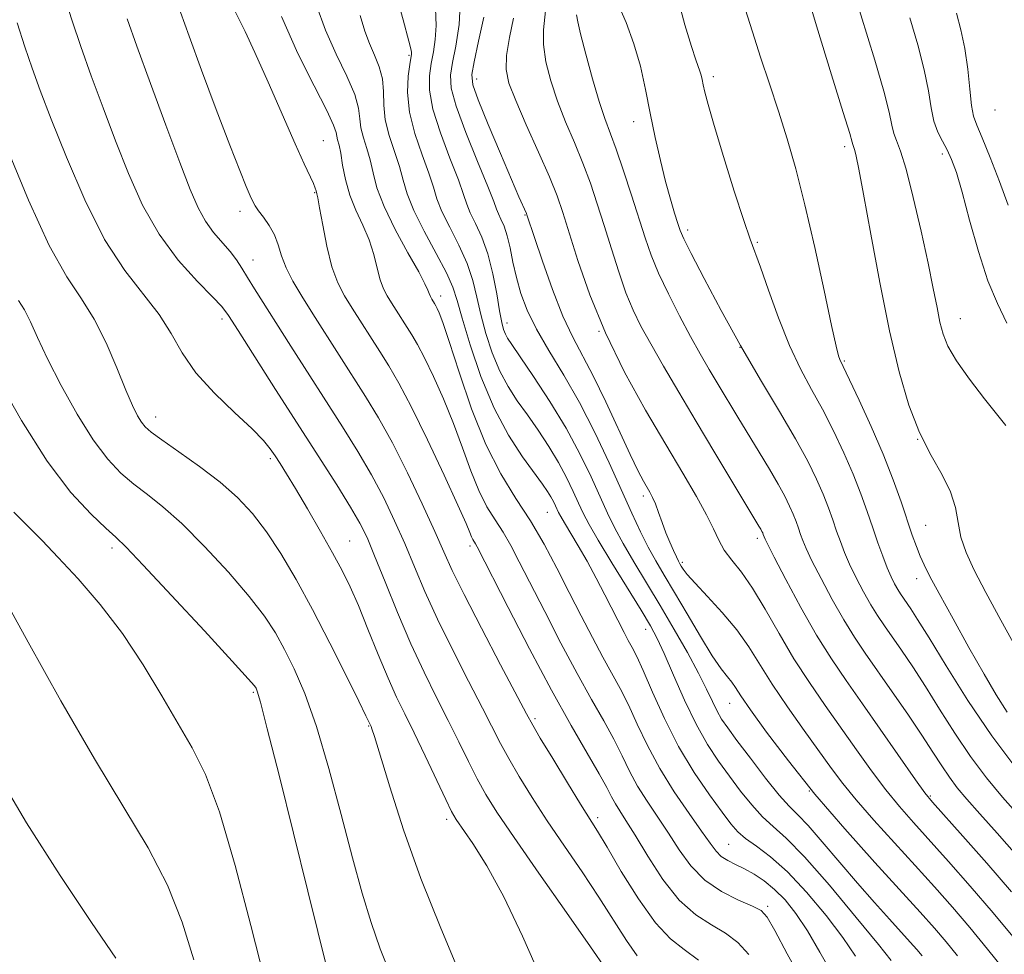
# Model space of a CAD drawing. Extents: x 2102300 to 2105200, y 324800 to 327700.
# Drawn here: x 2102786 to 2102940, y 326755 to 326902 of the extents above; entities that cross this region are included whole.
import ezdxf

# ---------------------------------------------------------------- set-up
doc = ezdxf.new("R2010")
doc.units = 0
doc.header["$MEASUREMENT"] = 0
for name, color, linetype, lineweight in [('DTM SPOT ELEVATION', 2, 'Continuous', 13), ('INDEX CONTOUR', 41, 'Continuous', 13), ('INTERMEDIATE CONTOUR', 44, 'Continuous', 0)]:
    doc.layers.add(name, color=color, linetype=linetype, lineweight=lineweight)

msp = doc.modelspace()

# ---------------------------------------------------------------- linework, layer by layer
at = {"layer": 'DTM SPOT ELEVATION'}
for p in [(2102846.67, 326896.24, 1068.2), (2102857.28, 326892.56, 1061.4), (2102894.39, 326892.9, 1051.6), (2102938.62, 326887.68, 1040.8), (2102881.94, 326885.83, 1054.6), (2102833.25, 326882.84, 1075.1), (2102915.02, 326881.9, 1048.4), (2102930.34, 326880.79, 1044.39), (2102831.89, 326874.71, 1076.1), (2102820.16, 326871.79, 1078.5), (2102864.89, 326871.2, 1062.1), (2102890.36, 326868.84, 1053.6), (2102901.33, 326866.9, 1051.8), (2102822.22, 326864.13, 1079.2), (2102851.61, 326858.48, 1071.5), (2102817.35, 326854.9, 1082.4), (2102933.14, 326854.94, 1045.2), (2102862.06, 326854.26, 1065.4), (2102876.47, 326852.95, 1060), (2102898.59, 326850.45, 1054), (2102914.96, 326848.27, 1049.82), (2102806.94, 326839.51, 1085.4), (2102926.46, 326835.99, 1048), (2102824.92, 326832.96, 1084.3), (2102883.43, 326827.11, 1062.4), (2102868.39, 326824.56, 1070.9), (2102927.7, 326822.48, 1049.1), (2102837.37, 326820.04, 1083.1), (2102856.26, 326819.26, 1076.4), (2102901.31, 326820.45, 1058.4), (2102800.1, 326818.94, 1090.4), (2102889.55, 326816.7, 1061.7), (2102926.31, 326814.11, 1050.6), (2102883.79, 326806.2, 1068.65), (2102822.23, 326796.31, 1090.2), (2102896.99, 326794.57, 1064.8), (2102866.44, 326792.18, 1077.7), (2102840.36, 326791.01, 1086.1), (2102909.46, 326780.79, 1064), (2102928.47, 326780.03, 1057.8), (2102852.59, 326776.38, 1084.4), (2102876.29, 326776.63, 1077.58), (2102896.84, 326772.45, 1071), (2102902.91, 326762.69, 1073.7)]:
    msp.add_point(p, dxfattribs=at)
at = {"layer": 'INDEX CONTOUR'}
for points in [[(2102940.507, 326793.165, 1050), (2102938.764, 326795.883, 1050), (2102936.877, 326799.144, 1050), (2102934.518, 326803.342, 1050), (2102932.013, 326807.849, 1050), (2102929.851, 326811.781, 1050), (2102928.393, 326814.492, 1050), (2102927.492, 326816.28, 1050), (2102926.869, 326817.681, 1050), (2102926.282, 326819.169, 1050), (2102925.63, 326820.974, 1050), (2102923.862, 326826.172, 1050), (2102922.617, 326829.661, 1050), (2102921.052, 326833.663, 1050), (2102919.178, 326838.006, 1050), (2102917.292, 326842.124, 1050), (2102915.762, 326845.352, 1050), (2102914.236, 326848.518, 1050), (2102914.043, 326849.086, 1050), (2102913.671, 326850.586, 1050), (2102912.953, 326853.843, 1050), (2102911.787, 326859.33, 1050), (2102910.326, 326866.084, 1050), (2102908.789, 326872.788, 1050), (2102907.346, 326878.423, 1050), (2102905.976, 326883.165, 1050), (2102904.613, 326887.493, 1050), (2102903.211, 326891.778, 1050), (2102901.826, 326895.976, 1050), (2102900.535, 326899.938, 1050), (2102899.413, 326903.531, 1050)], [(2102882.477, 326754.953, 1080), (2102880.779, 326757.352, 1080), (2102876.455, 326764.169, 1080), (2102873.814, 326768.122, 1080), (2102871.042, 326772.166, 1080), (2102868.366, 326776.112, 1080), (2102865.983, 326779.787, 1080), (2102863.957, 326783.083, 1080), (2102862.32, 326785.904, 1080), (2102861.038, 326788.278, 1080), (2102858.207, 326793.828, 1080), (2102856.024, 326798.044, 1080), (2102853.53, 326802.913, 1080), (2102851.141, 326807.773, 1080), (2102849.17, 326812.111, 1080), (2102847.522, 326815.994, 1080), (2102845.996, 326819.634, 1080), (2102844.417, 326823.214, 1080), (2102842.7, 326826.796, 1080), (2102840.783, 326830.411, 1080), (2102838.619, 326834.1, 1080), (2102836.217, 326837.942, 1080), (2102828.132, 326850.592, 1080), (2102822.428, 326859.597, 1080), (2102821.33, 326861.378, 1080), (2102820.441, 326862.855, 1080), (2102819.594, 326864.177, 1080), (2102818.613, 326865.484, 1080), (2102816.022, 326868.473, 1080), (2102814.717, 326870.235, 1080), (2102813.567, 326872.308, 1080), (2102812.337, 326875.176, 1080), (2102810.713, 326879.416, 1080), (2102808.512, 326885.292, 1080), (2102806.095, 326891.818, 1080), (2102803.958, 326897.699, 1080), (2102802.465, 326901.964, 1080)], [(2102916.729, 326754.87, 1070), (2102914.745, 326757.792, 1070), (2102912.089, 326761.289, 1070), (2102909.052, 326764.92, 1070), (2102906.032, 326768.129, 1070), (2102903.369, 326770.499, 1070), (2102901.167, 326772.156, 1070), (2102899.474, 326773.363, 1070), (2102898.256, 326774.406, 1070), (2102897.166, 326775.654, 1070), (2102895.777, 326777.497, 1070), (2102893.791, 326780.227, 1070), (2102891.411, 326783.733, 1070), (2102888.965, 326787.805, 1070), (2102886.742, 326792.174, 1070), (2102884.861, 326796.333, 1070), (2102883.399, 326799.716, 1070), (2102882.387, 326801.938, 1070), (2102881.677, 326803.34, 1070), (2102881.076, 326804.44, 1070), (2102880.415, 326805.689, 1070), (2102877.405, 326811.591, 1070), (2102876.035, 326814.222, 1070), (2102874.609, 326816.855, 1070), (2102873.226, 326819.267, 1070), (2102871.062, 326822.868, 1070), (2102870.476, 326823.871, 1070), (2102870.142, 326824.501, 1070), (2102869.647, 326825.575, 1070), (2102869.324, 326826.241, 1070), (2102868.927, 326826.978, 1070), (2102868.414, 326827.812, 1070), (2102867.62, 326828.964, 1070), (2102864.498, 326833.248, 1070), (2102862.282, 326836.646, 1070), (2102860.012, 326840.893, 1070), (2102857.959, 326845.848, 1070), (2102856.259, 326850.821, 1070), (2102855.014, 326854.984, 1070), (2102854.233, 326857.796, 1070), (2102853.564, 326859.87, 1070), (2102852.562, 326862.11, 1070), (2102850.938, 326865.161, 1070), (2102849.051, 326868.642, 1070), (2102847.411, 326871.918, 1070), (2102846.387, 326874.523, 1070), (2102845.766, 326876.683, 1070), (2102845.186, 326878.789, 1070), (2102843.553, 326883.655, 1070), (2102842.936, 326886.142, 1070), (2102842.715, 326888.454, 1070), (2102842.679, 326890.589, 1070), (2102842.518, 326892.582, 1070), (2102842.008, 326894.468, 1070), (2102841.259, 326896.295, 1070), (2102840.465, 326898.111, 1070), (2102839.758, 326900.041, 1070), (2102839.007, 326902.514, 1070)], [(2102941.924, 326757.332, 1060), (2102938.328, 326761.689, 1060), (2102934.725, 326765.894, 1060), (2102931.329, 326769.737, 1060), (2102925.8, 326775.867, 1060), (2102923.6, 326778.383, 1060), (2102921.477, 326780.996, 1060), (2102919.238, 326783.985, 1060), (2102916.875, 326787.283, 1060), (2102911.948, 326794.231, 1060), (2102909.474, 326797.812, 1060), (2102907.054, 326801.569, 1060), (2102904.735, 326805.51, 1060), (2102902.561, 326809.323, 1060), (2102900.572, 326812.621, 1060), (2102898.81, 326815.127, 1060), (2102897.318, 326817.023, 1060), (2102896.137, 326818.604, 1060), (2102895.251, 326820.156, 1060), (2102894.417, 326821.924, 1060), (2102893.334, 326824.144, 1060), (2102891.751, 326827.027, 1060), (2102889.621, 326830.682, 1060), (2102886.946, 326835.196, 1060), (2102883.793, 326840.58, 1060), (2102880.5, 326846.538, 1060), (2102877.471, 326852.699, 1060), (2102875.027, 326858.684, 1060), (2102873.168, 326864.077, 1060), (2102870.827, 326871.605, 1060), (2102869.908, 326874.209, 1060), (2102868.699, 326877.162, 1060), (2102866.981, 326881.068, 1060), (2102865.067, 326885.356, 1060), (2102863.403, 326889.167, 1060), (2102862.347, 326891.902, 1060), (2102861.898, 326894.017, 1060), (2102861.963, 326896.231, 1060), (2102862.424, 326899.042, 1060), (2102863.048, 326902.073, 1060)], [(2102835.539, 326745.877, 1090), (2102830.82, 326765.087, 1090), (2102828.566, 326774.168, 1090), (2102826.289, 326783.278, 1090), (2102824.442, 326790.578, 1090), (2102823.356, 326794.736, 1090), (2102822.864, 326796.449, 1090), (2102822.677, 326796.92, 1090), (2102822.426, 326797.286, 1090), (2102821.433, 326798.433, 1090), (2102818.945, 326801.175, 1090), (2102814.577, 326805.928, 1090), (2102809.431, 326811.492, 1090), (2102804.98, 326816.263, 1090), (2102802.275, 326819.089, 1090), (2102800.678, 326820.637, 1090), (2102799.129, 326822.029, 1090), (2102796.781, 326824.238, 1090), (2102793.633, 326827.668, 1090), (2102789.903, 326832.579, 1090), (2102785.862, 326838.944, 1090), (2102782.035, 326845.602, 1090)]]:
    msp.add_polyline3d(points, dxfattribs=at)
at = {"layer": 'INTERMEDIATE CONTOUR'}
for points in [[(2102942.027, 326803.043, 1048), (2102939.534, 326807.602, 1048), (2102937.175, 326811.943, 1048), (2102935.343, 326815.44, 1048), (2102934.06, 326818.229, 1048), (2102933.253, 326820.635, 1048), (2102932.8, 326822.944, 1048), (2102932.385, 326825.284, 1048), (2102931.64, 326827.741, 1048), (2102930.311, 326830.416, 1048), (2102928.589, 326833.463, 1048), (2102926.774, 326837.049, 1048), (2102925.104, 326841.351, 1048), (2102923.555, 326846.596, 1048), (2102922.039, 326853.018, 1048), (2102920.51, 326860.586, 1048), (2102919.097, 326868.194, 1048), (2102917.968, 326874.468, 1048), (2102917.245, 326878.395, 1048), (2102916.841, 326880.412, 1048), (2102916.623, 326881.315, 1048), (2102916.477, 326881.789, 1048), (2102916.302, 326882.251, 1048), (2102916.206, 326882.612, 1048), (2102915.811, 326883.971, 1048), (2102914.795, 326887.296, 1048), (2102912.955, 326893.2, 1048), (2102910.599, 326900.888, 1048), (2102908.158, 326909.21, 1048)], [(2102877.59, 326752.805, 1082), (2102875.166, 326756.357, 1082), (2102871.394, 326761.747, 1082), (2102867.043, 326767.923, 1082), (2102863.141, 326773.503, 1082), (2102860.452, 326777.471, 1082), (2102858.707, 326780.269, 1082), (2102857.371, 326782.701, 1082), (2102856.001, 326785.427, 1082), (2102854.494, 326788.515, 1082), (2102852.832, 326791.886, 1082), (2102851.006, 326795.496, 1082), (2102849.044, 326799.448, 1082), (2102846.981, 326803.883, 1082), (2102844.878, 326808.799, 1082), (2102842.911, 326813.641, 1082), (2102841.281, 326817.714, 1082), (2102840.082, 326820.581, 1082), (2102838.977, 326822.844, 1082), (2102837.511, 326825.366, 1082), (2102835.344, 326828.832, 1082), (2102825.731, 326843.834, 1082), (2102819.865, 326853.065, 1082), (2102818.351, 326855.424, 1082), (2102817.288, 326856.832, 1082), (2102815.857, 326858.33, 1082), (2102813.471, 326860.751, 1082), (2102810.478, 326864.098, 1082), (2102807.459, 326868.163, 1082), (2102804.868, 326872.748, 1082), (2102802.652, 326877.691, 1082), (2102800.63, 326882.837, 1082), (2102798.669, 326888.019, 1082), (2102796.822, 326893.027, 1082), (2102795.187, 326897.636, 1082), (2102793.839, 326901.655, 1082), (2102791.891, 326907.706, 1082)], [(2102922.32, 326754.199, 1068), (2102920.323, 326756.703, 1068), (2102916.845, 326760.971, 1068), (2102912.634, 326766.008, 1068), (2102908.705, 326770.48, 1068), (2102905.827, 326773.41, 1068), (2102903.783, 326775.238, 1068), (2102902.111, 326776.763, 1068), (2102900.431, 326778.618, 1068), (2102898.698, 326780.794, 1068), (2102896.951, 326783.119, 1068), (2102895.218, 326785.496, 1068), (2102893.478, 326788.126, 1068), (2102891.693, 326791.284, 1068), (2102889.869, 326795.085, 1068), (2102888.146, 326799.008, 1068), (2102886.702, 326802.368, 1068), (2102885.611, 326804.738, 1068), (2102884.543, 326806.721, 1068), (2102883.067, 326809.174, 1068), (2102878.485, 326816.618, 1068), (2102876.348, 326820.156, 1068), (2102874.92, 326822.648, 1068), (2102874.011, 326824.408, 1068), (2102873.281, 326825.986, 1068), (2102872.441, 326827.83, 1068), (2102871.401, 326829.976, 1068), (2102870.121, 326832.351, 1068), (2102868.594, 326834.871, 1068), (2102866.922, 326837.411, 1068), (2102865.24, 326839.83, 1068), (2102863.661, 326842.053, 1068), (2102862.214, 326844.263, 1068), (2102860.902, 326846.705, 1068), (2102859.737, 326849.539, 1068), (2102858.742, 326852.583, 1068), (2102857.945, 326855.573, 1068), (2102857.328, 326858.315, 1068), (2102856.694, 326860.926, 1068), (2102855.801, 326863.6, 1068), (2102854.506, 326866.449, 1068), (2102853.065, 326869.26, 1068), (2102851.836, 326871.736, 1068), (2102851.058, 326873.714, 1068), (2102850.497, 326875.555, 1068), (2102849.801, 326877.748, 1068), (2102848.743, 326880.636, 1068), (2102847.587, 326883.971, 1068), (2102846.721, 326887.354, 1068), (2102846.424, 326890.426, 1068), (2102846.536, 326892.977, 1068), (2102846.787, 326894.836, 1068), (2102847.036, 326896.42, 1068), (2102847.056, 326896.668, 1068), (2102847.001, 326897.065, 1068), (2102846.655, 326898.464, 1068), (2102845.745, 326901.828, 1068), (2102844.121, 326907.684, 1068)], [(2102940.288, 326838.159, 1046), (2102936.977, 326842.361, 1046), (2102934.623, 326845.424, 1046), (2102932.55, 326848.331, 1046), (2102931.208, 326850.614, 1046), (2102930.448, 326852.501, 1046), (2102929.968, 326854.391, 1046), (2102929.506, 326856.668, 1046), (2102928.92, 326859.647, 1046), (2102928.104, 326863.623, 1046), (2102927.003, 326868.669, 1046), (2102925.778, 326873.946, 1046), (2102924.64, 326878.391, 1046), (2102923.759, 326881.233, 1046), (2102923.132, 326882.872, 1046), (2102922.712, 326884.003, 1046), (2102922.412, 326885.296, 1046), (2102921.986, 326887.322, 1046), (2102921.15, 326890.63, 1046), (2102919.736, 326895.491, 1046), (2102916.472, 326906.227, 1046)], [(2102892.087, 326754.275, 1078), (2102889.848, 326755.941, 1078), (2102887.678, 326757.616, 1078), (2102885.325, 326760.101, 1078), (2102882.647, 326763.882, 1078), (2102879.973, 326768.199, 1078), (2102877.744, 326771.98, 1078), (2102876.233, 326774.497, 1078), (2102873.592, 326778.721, 1078), (2102871.514, 326782.104, 1078), (2102869.207, 326785.897, 1078), (2102867.27, 326789.107, 1078), (2102866.073, 326791.128, 1078), (2102865.095, 326792.905, 1078), (2102861.042, 326800.593, 1078), (2102858.016, 326806.377, 1078), (2102855.301, 326811.664, 1078), (2102853.462, 326815.424, 1078), (2102852.132, 326818.347, 1078), (2102850.711, 326821.554, 1078), (2102848.751, 326825.847, 1078), (2102846.424, 326830.747, 1078), (2102844.055, 326835.455, 1078), (2102841.89, 326839.374, 1078), (2102839.866, 326842.716, 1078), (2102831.596, 326855.692, 1078), (2102829.865, 326858.441, 1078), (2102828.45, 326860.829, 1078), (2102827.391, 326862.928, 1078), (2102826.681, 326864.808, 1078), (2102826.14, 326866.515, 1078), (2102825.543, 326868.092, 1078), (2102824.735, 326869.557, 1078), (2102823.847, 326870.847, 1078), (2102823.077, 326871.872, 1078), (2102822.559, 326872.611, 1078), (2102822.179, 326873.292, 1078), (2102821.759, 326874.21, 1078), (2102821.124, 326875.688, 1078), (2102820.112, 326878.175, 1078), (2102818.564, 326882.147, 1078), (2102816.433, 326887.768, 1078), (2102814.128, 326893.942, 1078), (2102812.171, 326899.258, 1078), (2102810.126, 326904.956, 1078)], [(2102932.742, 326754.933, 1064), (2102930.927, 326757.158, 1064), (2102929.083, 326759.308, 1064), (2102926.859, 326761.8, 1064), (2102919.756, 326769.596, 1064), (2102915.062, 326774.845, 1064), (2102910.359, 326780.329, 1064), (2102906.18, 326785.535, 1064), (2102902.76, 326790.064, 1064), (2102900.26, 326793.546, 1064), (2102898.742, 326795.755, 1064), (2102897.894, 326797.032, 1064), (2102897.305, 326797.862, 1064), (2102896.613, 326798.712, 1064), (2102895.636, 326799.975, 1064), (2102894.242, 326802.026, 1064), (2102892.374, 326805.066, 1064), (2102890.288, 326808.604, 1064), (2102888.318, 326811.973, 1064), (2102886.714, 326814.683, 1064), (2102885.399, 326816.93, 1064), (2102884.214, 326819.086, 1064), (2102883.005, 326821.494, 1064), (2102881.648, 326824.383, 1064), (2102878.061, 326832.295, 1064), (2102875.818, 326837.057, 1064), (2102873.402, 326841.779, 1064), (2102870.938, 326846.081, 1064), (2102868.617, 326849.906, 1064), (2102866.658, 326853.277, 1064), (2102865.214, 326856.236, 1064), (2102864.211, 326858.897, 1064), (2102863.507, 326861.389, 1064), (2102862.978, 326863.798, 1064), (2102862.53, 326866.029, 1064), (2102862.083, 326867.94, 1064), (2102861.581, 326869.429, 1064), (2102861.086, 326870.545, 1064), (2102860.687, 326871.373, 1064), (2102860.399, 326872.097, 1064), (2102859.959, 326873.301, 1064), (2102859.032, 326875.666, 1064), (2102857.435, 326879.569, 1064), (2102855.587, 326884.161, 1064), (2102854.062, 326888.288, 1064), (2102853.296, 326891.122, 1064), (2102853.191, 326893.13, 1064), (2102853.515, 326895.103, 1064), (2102854.035, 326897.704, 1064), (2102854.526, 326901.077, 1064), (2102854.768, 326905.237, 1064)], [(2102942.262, 326776.998, 1054), (2102939.791, 326779.834, 1054), (2102937.285, 326782.872, 1054), (2102934.774, 326786.215, 1054), (2102932.293, 326789.894, 1054), (2102929.906, 326793.667, 1054), (2102927.682, 326797.221, 1054), (2102925.685, 326800.304, 1054), (2102923.938, 326802.889, 1054), (2102921.239, 326806.747, 1054), (2102920.165, 326808.33, 1054), (2102919.101, 326810.042, 1054), (2102917.955, 326812.075, 1054), (2102916.81, 326814.272, 1054), (2102915.789, 326816.389, 1054), (2102914.983, 326818.249, 1054), (2102914.337, 326819.933, 1054), (2102913.758, 326821.59, 1054), (2102913.158, 326823.348, 1054), (2102912.475, 326825.262, 1054), (2102911.651, 326827.371, 1054), (2102910.611, 326829.741, 1054), (2102909.212, 326832.562, 1054), (2102907.297, 326836.058, 1054), (2102904.774, 326840.368, 1054), (2102901.823, 326845.337, 1054), (2102898.694, 326850.727, 1054), (2102895.642, 326856.231, 1054), (2102892.961, 326861.254, 1054), (2102890.953, 326865.131, 1054), (2102889.803, 326867.445, 1054), (2102889.235, 326868.758, 1054), (2102888.855, 326869.881, 1054), (2102888.345, 326871.485, 1054), (2102887.684, 326873.685, 1054), (2102886.927, 326876.457, 1054), (2102886.122, 326879.745, 1054), (2102885.31, 326883.378, 1054), (2102884.525, 326887.152, 1054), (2102883.776, 326890.892, 1054), (2102882.965, 326894.542, 1054), (2102881.966, 326898.071, 1054), (2102880.718, 326901.423, 1054), (2102879.411, 326904.407, 1054)], [(2102941.88, 326784.418, 1052), (2102938.091, 326789.47, 1052), (2102934.342, 326795.033, 1052), (2102930.953, 326800.424, 1052), (2102928.252, 326804.851, 1052), (2102926.461, 326807.742, 1052), (2102925.385, 326809.404, 1052), (2102923.78, 326811.73, 1052), (2102923.341, 326812.435, 1052), (2102922.859, 326813.301, 1052), (2102922.315, 326814.41, 1052), (2102921.697, 326815.837, 1052), (2102920.999, 326817.632, 1052), (2102920.234, 326819.747, 1052), (2102919.416, 326822.109, 1052), (2102918.544, 326824.665, 1052), (2102917.551, 326827.45, 1052), (2102916.353, 326830.517, 1052), (2102914.894, 326833.874, 1052), (2102913.252, 326837.343, 1052), (2102911.529, 326840.704, 1052), (2102909.812, 326843.837, 1052), (2102908.1, 326847.038, 1052), (2102906.377, 326850.705, 1052), (2102904.656, 326855.036, 1052), (2102903.076, 326859.415, 1052), (2102901.81, 326863.023, 1052), (2102900.187, 326867.408, 1052), (2102899.186, 326870.326, 1052), (2102897.696, 326874.952, 1052), (2102896.006, 326880.371, 1052), (2102894.53, 326885.237, 1052), (2102893.583, 326888.521, 1052), (2102893.075, 326890.462, 1052), (2102892.817, 326891.619, 1052), (2102892.642, 326892.47, 1052), (2102892.488, 326893.162, 1052), (2102892.319, 326893.761, 1052), (2102891.68, 326895.534, 1052), (2102890.986, 326897.633, 1052), (2102889.961, 326901.015, 1052), (2102888.856, 326905.208, 1052)], [(2102899.956, 326755.167, 1076), (2102898.234, 326757.024, 1076), (2102896.326, 326758.504, 1076), (2102894.11, 326759.822, 1076), (2102891.653, 326761.391, 1076), (2102889.071, 326763.678, 1076), (2102886.495, 326766.939, 1076), (2102884.114, 326770.6, 1076), (2102882.139, 326773.876, 1076), (2102880.711, 326776.18, 1076), (2102879.731, 326777.699, 1076), (2102879.04, 326778.813, 1076), (2102878.454, 326779.904, 1076), (2102877.705, 326781.347, 1076), (2102876.503, 326783.518, 1076), (2102874.622, 326786.737, 1076), (2102872.095, 326791.092, 1076), (2102869.016, 326796.617, 1076), (2102865.561, 326803.132, 1076), (2102862.229, 326809.607, 1076), (2102857.386, 326819.144, 1076), (2102857.12, 326819.617, 1076), (2102856.698, 326820.287, 1076), (2102856.484, 326820.706, 1076), (2102856.221, 326821.346, 1076), (2102855.623, 326822.772, 1076), (2102854.346, 326825.658, 1076), (2102852.198, 326830.349, 1076), (2102849.587, 326835.902, 1076), (2102847.075, 326841.04, 1076), (2102845.087, 326844.809, 1076), (2102843.504, 326847.511, 1076), (2102842.077, 326849.767, 1076), (2102837.754, 326856.55, 1076), (2102836.546, 326858.509, 1076), (2102835.501, 326860.557, 1076), (2102834.587, 326863.081, 1076), (2102833.786, 326866.283, 1076), (2102833.124, 326869.609, 1076), (2102832.639, 326872.316, 1076), (2102832.35, 326873.865, 1076), (2102832.207, 326874.525, 1076), (2102832.084, 326875.011, 1076), (2102831.954, 326875.422, 1076), (2102831.669, 326876.115, 1076), (2102830.226, 326879.199, 1076), (2102828.796, 326882.366, 1076), (2102824.563, 326892.043, 1076), (2102822.504, 326896.675, 1076), (2102820.952, 326899.998, 1076), (2102819.153, 326903.671, 1076)], [(2102913.228, 326751.866, 1072), (2102911.139, 326755.542, 1072), (2102909.167, 326758.884, 1072), (2102907.359, 326761.592, 1072), (2102905.671, 326763.712, 1072), (2102904.033, 326765.375, 1072), (2102902.402, 326766.7, 1072), (2102900.802, 326767.754, 1072), (2102899.283, 326768.591, 1072), (2102897.893, 326769.272, 1072), (2102896.673, 326769.891, 1072), (2102895.66, 326770.547, 1072), (2102894.833, 326771.37, 1072), (2102893.918, 326772.604, 1072), (2102892.581, 326774.524, 1072), (2102890.608, 326777.3, 1072), (2102888.282, 326780.687, 1072), (2102886.001, 326784.341, 1072), (2102884.081, 326787.946, 1072), (2102882.489, 326791.32, 1072), (2102881.1, 326794.317, 1072), (2102879.799, 326796.871, 1072), (2102877.056, 326801.832, 1072), (2102875.447, 326804.871, 1072), (2102873.682, 326808.305, 1072), (2102871.815, 326811.982, 1072), (2102869.883, 326815.759, 1072), (2102867.864, 326819.527, 1072), (2102865.721, 326823.184, 1072), (2102863.436, 326826.73, 1072), (2102861.076, 326830.561, 1072), (2102858.728, 326835.17, 1072), (2102856.492, 326840.782, 1072), (2102854.522, 326846.544, 1072), (2102852.986, 326851.331, 1072), (2102851.993, 326854.316, 1072), (2102851.425, 326855.842, 1072), (2102851.106, 326856.542, 1072), (2102850.883, 326856.964, 1072), (2102850.693, 326857.288, 1072), (2102850.26, 326857.973, 1072), (2102850.019, 326858.398, 1072), (2102849.807, 326858.852, 1072), (2102849.607, 326859.389, 1072), (2102849.17, 326860.373, 1072), (2102848.187, 326862.251, 1072), (2102846.494, 326865.274, 1072), (2102844.498, 326868.929, 1072), (2102842.746, 326872.506, 1072), (2102841.646, 326875.452, 1072), (2102841.026, 326877.824, 1072), (2102840.57, 326879.83, 1072), (2102840.043, 326881.646, 1072), (2102839.514, 326883.315, 1072), (2102839.137, 326884.847, 1072), (2102838.977, 326886.302, 1072), (2102838.764, 326887.944, 1072), (2102838.15, 326890.091, 1072), (2102836.9, 326892.966, 1072), (2102835.255, 326896.414, 1072), (2102833.571, 326900.189, 1072), (2102832.132, 326904.07, 1072)], [(2102927.183, 326754.948, 1066), (2102926.335, 326755.936, 1066), (2102925.314, 326757.081, 1066), (2102922.024, 326760.69, 1066), (2102919.684, 326763.293, 1066), (2102917.026, 326766.33, 1066), (2102911.512, 326772.838, 1066), (2102909.269, 326775.408, 1066), (2102907.659, 326777.084, 1066), (2102906.321, 326778.416, 1066), (2102904.748, 326780.163, 1066), (2102902.605, 326782.83, 1066), (2102900.229, 326785.935, 1066), (2102898.124, 326788.741, 1066), (2102896.667, 326790.713, 1066), (2102895.715, 326792.097, 1066), (2102895.004, 326793.338, 1066), (2102894.281, 326794.831, 1066), (2102893.365, 326796.773, 1066), (2102892.089, 326799.311, 1066), (2102890.35, 326802.517, 1066), (2102888.281, 326806.151, 1066), (2102886.081, 326809.897, 1066), (2102881.956, 326816.749, 1066), (2102880.281, 326819.621, 1066), (2102878.962, 326822.071, 1066), (2102877.829, 326824.395, 1066), (2102875.234, 326830.088, 1066), (2102873.477, 326833.712, 1066), (2102871.317, 326837.723, 1066), (2102868.774, 326841.931, 1066), (2102866.223, 326845.858, 1066), (2102864.128, 326848.959, 1066), (2102862.825, 326850.859, 1066), (2102862.145, 326851.88, 1066), (2102861.794, 326852.516, 1066), (2102861.515, 326853.23, 1066), (2102861.226, 326854.347, 1066), (2102860.875, 326856.162, 1066), (2102860.423, 326858.834, 1066), (2102859.825, 326861.982, 1066), (2102859.042, 326865.091, 1066), (2102858.073, 326867.738, 1066), (2102857.079, 326869.877, 1066), (2102856.261, 326871.554, 1066), (2102855.728, 326872.906, 1066), (2102855.228, 326874.428, 1066), (2102854.417, 326876.707, 1066), (2102853.089, 326880.103, 1066), (2102851.587, 326884.066, 1066), (2102850.391, 326887.822, 1066), (2102849.86, 326890.774, 1066), (2102849.864, 326893.053, 1066), (2102850.151, 326894.969, 1066), (2102850.497, 326896.807, 1066), (2102850.781, 326898.748, 1066), (2102850.912, 326900.953, 1066), (2102850.802, 326903.574, 1066)], [(2102941.197, 326765.006, 1058), (2102937.299, 326769.499, 1058), (2102933.535, 326773.745, 1058), (2102928.788, 326779.049, 1058), (2102927.602, 326780.52, 1058), (2102926.135, 326782.569, 1058), (2102917.818, 326794.47, 1058), (2102915.239, 326798.131, 1058), (2102912.93, 326801.536, 1058), (2102910.62, 326805.257, 1058), (2102908.147, 326809.623, 1058), (2102905.799, 326813.995, 1058), (2102903.974, 326817.494, 1058), (2102902.952, 326819.483, 1058), (2102902.544, 326820.307, 1058), (2102902.25, 326821.079, 1058), (2102902.155, 326821.295, 1058), (2102902.028, 326821.551, 1058), (2102901.854, 326821.869, 1058), (2102901.57, 326822.351, 1058), (2102894.654, 326833.874, 1058), (2102891.732, 326838.773, 1058), (2102888.996, 326843.386, 1058), (2102886.588, 326847.491, 1058), (2102884.592, 326850.954, 1058), (2102883.051, 326853.744, 1058), (2102881.82, 326856.254, 1058), (2102880.71, 326858.973, 1058), (2102879.573, 326862.259, 1058), (2102878.417, 326865.904, 1058), (2102877.287, 326869.56, 1058), (2102876.21, 326872.964, 1058), (2102875.122, 326876.176, 1058), (2102873.938, 326879.341, 1058), (2102872.609, 326882.568, 1058), (2102871.237, 326885.834, 1058), (2102869.96, 326889.079, 1058), (2102868.905, 326892.24, 1058), (2102868.152, 326895.223, 1058), (2102867.77, 326897.924, 1058), (2102867.777, 326900.275, 1058), (2102868.173, 326904.201, 1058)], [(2102940.674, 326872.75, 1042), (2102939.291, 326876.454, 1042), (2102937.834, 326880.213, 1042), (2102936.585, 326883.311, 1042), (2102935.751, 326885.287, 1042), (2102935.251, 326886.706, 1042), (2102934.929, 326888.384, 1042), (2102934.645, 326890.922, 1042), (2102934.313, 326894.054, 1042), (2102933.863, 326897.298, 1042), (2102933.254, 326900.254, 1042), (2102932.564, 326902.863, 1042)], [(2102867.442, 326751.29, 1084), (2102864.482, 326758.04, 1084), (2102861.527, 326764.217, 1084), (2102858.869, 326769.064, 1084), (2102856.67, 326772.567, 1084), (2102854.075, 326776.342, 1084), (2102853.35, 326777.603, 1084), (2102852.421, 326779.498, 1084), (2102849.193, 326786.321, 1084), (2102847.457, 326789.944, 1084), (2102846.01, 326792.893, 1084), (2102844.727, 326795.548, 1084), (2102843.393, 326798.523, 1084), (2102841.853, 326802.222, 1084), (2102840.231, 326806.228, 1084), (2102838.72, 326809.914, 1084), (2102837.434, 326812.855, 1084), (2102836.179, 326815.424, 1084), (2102834.684, 326818.198, 1084), (2102832.781, 326821.554, 1084), (2102830.721, 326825.102, 1084), (2102828.854, 326828.252, 1084), (2102827.451, 326830.562, 1084), (2102826.438, 326832.18, 1084), (2102825.657, 326833.398, 1084), (2102824.909, 326834.512, 1084), (2102823.837, 326835.828, 1084), (2102822.04, 326837.658, 1084), (2102819.303, 326840.203, 1084), (2102816.138, 326843.242, 1084), (2102813.238, 326846.446, 1084), (2102811.09, 326849.553, 1084), (2102809.347, 326852.574, 1084), (2102807.456, 326855.585, 1084), (2102802.069, 326862.482, 1084), (2102798.921, 326867.342, 1084), (2102795.791, 326873.56, 1084), (2102792.919, 326880.253, 1084), (2102790.546, 326886.258, 1084), (2102788.827, 326890.747, 1084), (2102787.549, 326894.235, 1084), (2102786.416, 326897.573, 1084), (2102785.214, 326901.346, 1084)], [(2102908.581, 326750.641, 1074), (2102906.015, 326755.277, 1074), (2102904.065, 326758.892, 1074), (2102902.86, 326760.989, 1074), (2102901.909, 326762.033, 1074), (2102900.565, 326762.733, 1074), (2102898.381, 326763.687, 1074), (2102895.699, 326765.043, 1074), (2102893.057, 326766.839, 1074), (2102890.869, 326769.074, 1074), (2102889.042, 326771.592, 1074), (2102887.36, 326774.2, 1074), (2102884.006, 326779.193, 1074), (2102882.52, 326781.577, 1074), (2102881.268, 326783.925, 1074), (2102880.097, 326786.334, 1074), (2102878.801, 326788.918, 1074), (2102877.21, 326791.804, 1074), (2102875.289, 326795.174, 1074), (2102873.036, 326799.225, 1074), (2102870.504, 326804.001, 1074), (2102867.955, 326808.956, 1074), (2102863.975, 326816.788, 1074), (2102862.625, 326819.335, 1074), (2102861.421, 326821.4, 1074), (2102860.174, 326823.335, 1074), (2102858.887, 326825.424, 1074), (2102857.606, 326827.938, 1074), (2102856.357, 326831.064, 1074), (2102855.073, 326834.658, 1074), (2102853.666, 326838.495, 1074), (2102852.095, 326842.334, 1074), (2102850.506, 326845.872, 1074), (2102849.091, 326848.791, 1074), (2102847.986, 326850.885, 1074), (2102847.107, 326852.386, 1074), (2102843.913, 326857.408, 1074), (2102843.241, 326858.495, 1074), (2102842.661, 326859.634, 1074), (2102842.153, 326861.036, 1074), (2102841.683, 326862.856, 1074), (2102841.145, 326864.994, 1074), (2102840.413, 326867.283, 1074), (2102839.419, 326869.595, 1074), (2102838.328, 326871.928, 1074), (2102837.363, 326874.315, 1074), (2102836.692, 326876.743, 1074), (2102836.259, 326879.011, 1074), (2102835.955, 326880.871, 1074), (2102835.692, 326882.149, 1074), (2102835.477, 326882.975, 1074), (2102835.339, 326883.552, 1074), (2102835.237, 326884.149, 1074), (2102834.849, 326885.3, 1074), (2102833.781, 326887.601, 1074), (2102831.792, 326891.466, 1074), (2102829.245, 326896.556, 1074), (2102826.655, 326902.347, 1074)], [(2102940.015, 326752.721, 1062), (2102937.43, 326756.011, 1062), (2102934.671, 326759.368, 1062), (2102931.917, 326762.584, 1062), (2102929.096, 326765.767, 1062), (2102926.076, 326769.102, 1062), (2102922.811, 326772.686, 1062), (2102919.598, 326776.247, 1062), (2102916.82, 326779.422, 1062), (2102914.716, 326781.998, 1062), (2102912.95, 326784.35, 1062), (2102908.665, 326790.319, 1062), (2102906.067, 326793.993, 1062), (2102903.657, 326797.558, 1062), (2102899.977, 326803.43, 1062), (2102898.094, 326806.092, 1062), (2102895.824, 326808.797, 1062), (2102893.488, 326811.334, 1062), (2102891.544, 326813.395, 1062), (2102890.328, 326814.771, 1062), (2102889.697, 326815.593, 1062), (2102889.389, 326816.084, 1062), (2102889.171, 326816.457, 1062), (2102888.937, 326816.886, 1062), (2102888.611, 326817.539, 1062), (2102888.143, 326818.537, 1062), (2102887.573, 326819.835, 1062), (2102886.964, 326821.341, 1062), (2102886.371, 326822.954, 1062), (2102885.821, 326824.517, 1062), (2102885.325, 326825.86, 1062), (2102884.889, 326826.872, 1062), (2102884.471, 326827.677, 1062), (2102883.451, 326829.438, 1062), (2102882.626, 326831.009, 1062), (2102881.37, 326833.605, 1062), (2102877.551, 326841.856, 1062), (2102875.559, 326845.969, 1062), (2102872.348, 326852.025, 1062), (2102870.827, 326855.302, 1062), (2102869.179, 326859.521, 1062), (2102867.596, 326863.975, 1062), (2102866.348, 326867.655, 1062), (2102865.167, 326871.232, 1062), (2102865.081, 326871.447, 1062), (2102863.924, 326874.058, 1062), (2102862.759, 326876.756, 1062), (2102861.016, 326880.849, 1062), (2102859.094, 326885.42, 1062), (2102857.51, 326889.279, 1062), (2102856.666, 326891.625, 1062), (2102856.511, 326893.226, 1062), (2102856.879, 326895.236, 1062), (2102857.589, 326898.456, 1062), (2102858.405, 326902.252, 1062)], [(2102941.993, 326770.748, 1056), (2102938.921, 326774.214, 1056), (2102936.222, 326777.239, 1056), (2102934.193, 326779.535, 1056), (2102932.691, 326781.326, 1056), (2102931.456, 326782.96, 1056), (2102930.245, 326784.755, 1056), (2102928.859, 326786.91, 1056), (2102927.112, 326789.592, 1056), (2102924.91, 326792.865, 1056), (2102922.493, 326796.374, 1056), (2102918.255, 326802.414, 1056), (2102916.55, 326804.93, 1056), (2102914.86, 326807.65, 1056), (2102913.051, 326810.849, 1056), (2102911.304, 326814.134, 1056), (2102909.882, 326816.942, 1056), (2102908.968, 326818.866, 1056), (2102908.441, 326820.12, 1056), (2102908.1, 326821.072, 1056), (2102907.773, 326822.031, 1056), (2102907.4, 326823.075, 1056), (2102906.951, 326824.225, 1056), (2102906.383, 326825.518, 1056), (2102905.62, 326827.057, 1056), (2102904.575, 326828.963, 1056), (2102903.2, 326831.306, 1056), (2102901.596, 326833.955, 1056), (2102898.24, 326839.471, 1056), (2102895.161, 326844.611, 1056), (2102893.765, 326846.972, 1056), (2102892.364, 326849.4, 1056), (2102890.833, 326852.151, 1056), (2102889.106, 326855.376, 1056), (2102887.36, 326858.802, 1056), (2102885.832, 326862.052, 1056), (2102884.677, 326864.887, 1056), (2102883.735, 326867.61, 1056), (2102881.594, 326874.324, 1056), (2102880.337, 326878.143, 1056), (2102879.177, 326881.52, 1056), (2102877.407, 326886.311, 1056), (2102876.517, 326888.992, 1056), (2102875.462, 326892.579, 1056), (2102874.405, 326896.428, 1056), (2102873.576, 326899.617, 1056), (2102873.129, 326901.509, 1056), (2102872.931, 326902.601, 1056)], [(2102940.468, 326854.209, 1044), (2102938.979, 326857.299, 1044), (2102937.474, 326860.87, 1044), (2102935.991, 326865.449, 1044), (2102934.614, 326870.394, 1044), (2102933.443, 326874.765, 1044), (2102932.535, 326877.858, 1044), (2102931.8, 326879.914, 1044), (2102931.105, 326881.406, 1044), (2102930.359, 326882.759, 1044), (2102929.631, 326884.199, 1044), (2102929.024, 326885.9, 1044), (2102928.588, 326888.021, 1044), (2102928.157, 326890.677, 1044), (2102927.507, 326893.964, 1044), (2102926.49, 326897.893, 1044), (2102925.262, 326902.127, 1044)], [(2102854.7, 326751.996, 1086), (2102851.65, 326759.265, 1086), (2102848.537, 326767.082, 1086), (2102845.824, 326774.728, 1086), (2102843.664, 326781.45, 1086), (2102841.257, 326789.354, 1086), (2102840.859, 326790.567, 1086), (2102840.714, 326790.924, 1086), (2102840.376, 326791.656, 1086), (2102839.912, 326792.628, 1086), (2102838.792, 326794.927, 1086), (2102836.813, 326798.936, 1086), (2102834.257, 326804.021, 1086), (2102831.525, 326809.294, 1086), (2102828.945, 326814.02, 1086), (2102826.549, 326818.077, 1086), (2102824.295, 326821.5, 1086), (2102822.107, 326824.359, 1086), (2102819.772, 326826.868, 1086), (2102817.046, 326829.275, 1086), (2102813.823, 326831.74, 1086), (2102810.566, 326834.053, 1086), (2102807.878, 326835.914, 1086), (2102806.193, 326837.131, 1086), (2102805.265, 326837.939, 1086), (2102804.678, 326838.68, 1086), (2102804.068, 326839.691, 1086), (2102803.285, 326841.275, 1086), (2102802.232, 326843.73, 1086), (2102800.842, 326847.192, 1086), (2102799.168, 326851.134, 1086), (2102797.299, 326854.867, 1086), (2102795.28, 326858.017, 1086), (2102792.978, 326861.469, 1086), (2102790.224, 326866.421, 1086), (2102786.978, 326873.543, 1086), (2102783.731, 326881.384, 1086)], [(2102843.709, 326752.128, 1088), (2102842.156, 326756.064, 1088), (2102840.734, 326760.154, 1088), (2102839.344, 326764.754, 1088), (2102837.819, 326770.341, 1088), (2102836.042, 326777.141, 1088), (2102834.11, 326784.358, 1088), (2102832.172, 326790.945, 1088), (2102830.351, 326796.094, 1088), (2102828.675, 326799.979, 1088), (2102827.146, 326803.016, 1088), (2102825.699, 326805.626, 1088), (2102823.994, 326808.251, 1088), (2102821.619, 326811.337, 1088), (2102818.342, 326815.144, 1088), (2102814.602, 326819.18, 1088), (2102811.013, 326822.769, 1088), (2102808.05, 326825.415, 1088), (2102805.622, 326827.345, 1088), (2102803.504, 326828.971, 1088), (2102801.483, 326830.695, 1088), (2102799.404, 326832.888, 1088), (2102797.137, 326835.914, 1088), (2102794.622, 326839.953, 1088), (2102792.118, 326844.445, 1088), (2102789.963, 326848.643, 1088), (2102788.396, 326851.963, 1088), (2102787.269, 326854.449, 1088), (2102786.337, 326856.305, 1088), (2102785.38, 326857.798, 1088)], [(2102824.023, 326751.256, 1092), (2102821.88, 326759.705, 1092), (2102819.411, 326769.13, 1092), (2102816.954, 326777.518, 1092), (2102814.753, 326783.412, 1092), (2102812.659, 326787.58, 1092), (2102810.432, 326791.348, 1092), (2102807.873, 326795.743, 1092), (2102804.963, 326800.617, 1092), (2102801.728, 326805.524, 1092), (2102798.24, 326810.073, 1092), (2102794.772, 326814.093, 1092), (2102791.641, 326817.467, 1092), (2102789.101, 326820.114, 1092), (2102787.141, 326822.106, 1092), (2102784.651, 326824.562, 1092)], [(2102812.905, 326754.307, 1094), (2102811.102, 326760.203, 1094), (2102808.803, 326766.05, 1094), (2102805.766, 326771.87, 1094), (2102801.941, 326778.23, 1094), (2102797.324, 326785.834, 1094), (2102792.065, 326794.958, 1094), (2102786.928, 326804.159, 1094), (2102782.826, 326811.564, 1094)], [(2102800.651, 326754.583, 1096), (2102796.87, 326760.16, 1096), (2102791.953, 326767.538, 1096), (2102786.682, 326775.796, 1096), (2102781.749, 326784.094, 1096)]]:
    msp.add_polyline3d(points, dxfattribs=at)

doc.saveas('drawing.dxf')
